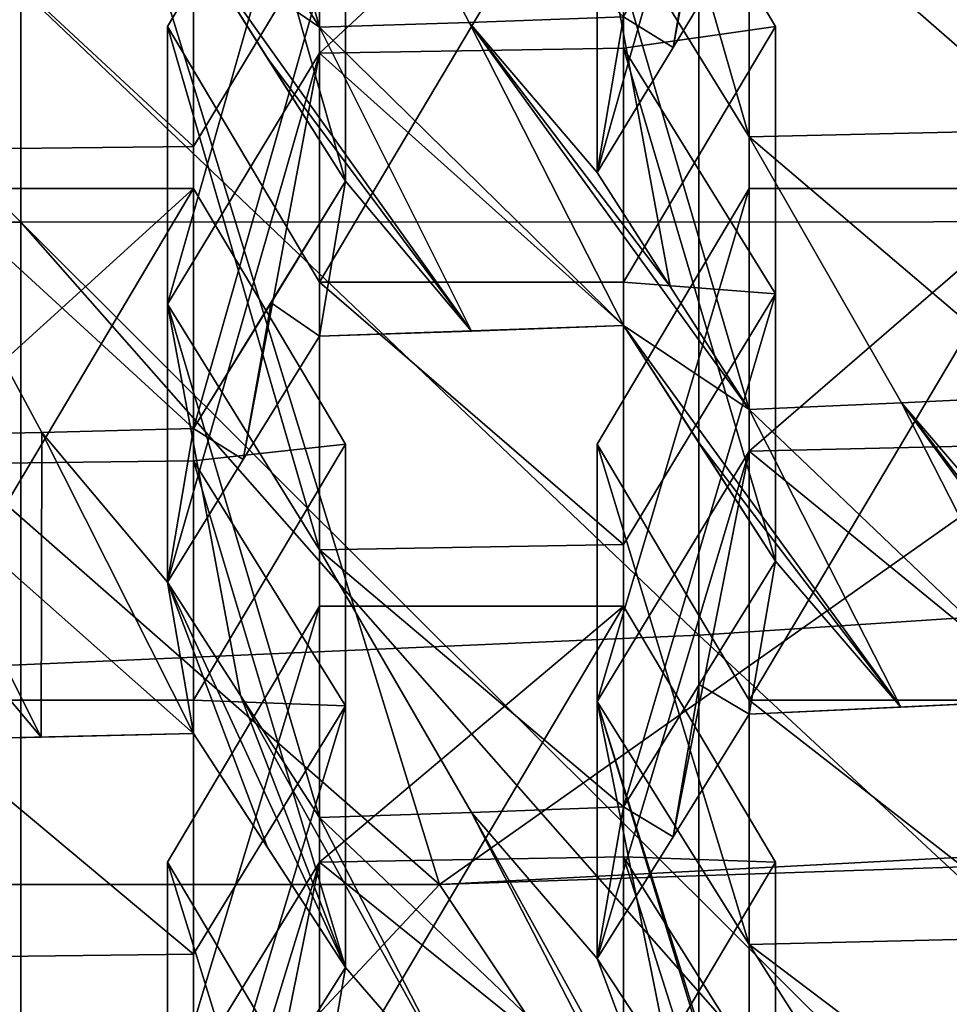
# Model space of a CAD drawing. Units: millimetres. Extents: x -86 to -16, y -97 to 110.
# Drawn here: x -49 to -48, y -82 to -81 of the extents above; entities that cross this region are included whole.
import ezdxf

# ---------------------------------------------------------------- set-up
doc = ezdxf.new("R2010")
doc.units = ezdxf.units.MM
doc.header["$LTSCALE"] = 52.148148
for name, color, linetype in [('1152', 7, 'CONTINUOUS'), ('1351', 7, 'CONTINUOUS'), ('1378', 7, 'CONTINUOUS'), ('291', 7, 'CONTINUOUS'), ('292', 7, 'CONTINUOUS'), ('298', 7, 'CONTINUOUS'), ('302', 7, 'CONTINUOUS'), ('303', 7, 'CONTINUOUS'), ('494', 7, 'CONTINUOUS'), ('495', 7, 'CONTINUOUS'), ('496', 7, 'CONTINUOUS'), ('500', 7, 'CONTINUOUS'), ('501', 7, 'CONTINUOUS'), ('502', 7, 'CONTINUOUS'), ('503', 7, 'CONTINUOUS'), ('504', 7, 'CONTINUOUS'), ('505', 7, 'CONTINUOUS'), ('506', 7, 'CONTINUOUS'), ('507', 7, 'CONTINUOUS'), ('508', 7, 'CONTINUOUS'), ('511', 7, 'CONTINUOUS'), ('512', 7, 'CONTINUOUS'), ('513', 7, 'CONTINUOUS'), ('759', 7, 'CONTINUOUS'), ('760', 7, 'CONTINUOUS'), ('761', 7, 'CONTINUOUS'), ('762', 7, 'CONTINUOUS'), ('763', 7, 'CONTINUOUS'), ('766', 7, 'CONTINUOUS'), ('768', 7, 'CONTINUOUS'), ('769', 7, 'CONTINUOUS'), ('770', 7, 'CONTINUOUS'), ('771', 7, 'CONTINUOUS'), ('772', 7, 'CONTINUOUS'), ('8', 7, 'CONTINUOUS')]:
    doc.layers.add(name, color=color, linetype=linetype)

msp = doc.modelspace()

# ---------------------------------------------------------------- linework, layer by layer
at = {"layer": '1152', "linetype": 'CONTINUOUS'}
for points in [[(-48.6984, -82.1654, 1.6295), (-51.9558, -79.3086, 1.9154), (-52.8362, -82.1654, 1.6295), (-48.6984, -82.1654, 1.6295)], [(-49.5788, -79.3086, 1.9154), (-51.9558, -79.3086, 1.9154), (-48.6984, -82.1654, 1.6295), (-49.5788, -79.3086, 1.9154)], [(-45.351, -79.8015, 1.0576), (-49.5788, -79.3086, 1.9154), (-48.6984, -82.1654, 1.6295), (-45.351, -79.8015, 1.0576)], [(-44.7567, -81.9598, 0.9607), (-45.351, -79.8015, 1.0576), (-48.6984, -82.1654, 1.6295), (-44.7567, -81.9598, 0.9607)], [(-44.8347, -82.0346, 0.9788), (-44.7567, -81.9598, 0.9607), (-48.6984, -82.1654, 1.6295), (-44.8347, -82.0346, 0.9788)], [(-47.6135, -83.7901, 1.4035), (-44.8347, -82.0346, 0.9788), (-48.6984, -82.1654, 1.6295), (-47.6135, -83.7901, 1.4035)], [(-50.7673, -84.3798, 1.5461), (-48.6984, -82.1654, 1.6295), (-52.8362, -82.1654, 1.6295), (-50.7673, -84.3798, 1.5461)], [(-50.7673, -84.3798, 1.5461), (-47.6135, -83.7901, 1.4035), (-48.6984, -82.1654, 1.6295), (-50.7673, -84.3798, 1.5461)]]:
    msp.add_3dface(points, dxfattribs=at)
at = {"layer": '1351', "linetype": 'CONTINUOUS'}
for points in [[(-45.2686, -78.5721, 12.1442), (-48.2716, -78.7662, 12.1442), (-45.2686, -81.5571, 12.1442), (-45.2686, -78.5721, 12.1442)], [(-48.2716, -78.7662, 12.1442), (-51.2746, -78.8947, 12.1442), (-48.2716, -81.755, 12.1442), (-48.2716, -78.7662, 12.1442)], [(-48.2716, -78.7662, 12.1442), (-48.2716, -81.755, 12.1442), (-45.2686, -81.5571, 12.1442), (-48.2716, -78.7662, 12.1442)], [(-51.2746, -78.8947, 12.1442), (-51.2746, -81.886, 12.1442), (-48.2716, -81.755, 12.1442), (-51.2746, -78.8947, 12.1442)], [(-45.2686, -81.5571, 12.1442), (-48.2716, -81.755, 12.1442), (-45.2686, -84.5421, 12.1442), (-45.2686, -81.5571, 12.1442)], [(-48.2716, -81.755, 12.1442), (-51.2746, -81.886, 12.1442), (-48.2716, -84.7438, 12.1442), (-48.2716, -81.755, 12.1442)], [(-48.2716, -81.755, 12.1442), (-48.2716, -84.7438, 12.1442), (-45.2686, -84.5421, 12.1442), (-48.2716, -81.755, 12.1442)], [(-51.2746, -81.886, 12.1442), (-51.2746, -84.8773, 12.1442), (-48.2716, -84.7438, 12.1442), (-51.2746, -81.886, 12.1442)]]:
    msp.add_3dface(points, dxfattribs=at)
at = {"layer": '1378', "linetype": 'CONTINUOUS'}
for points in [[(-52.3903, -81.0759, 9.6442), (-52.3903, -78.082, 9.6442), (-49.3872, -81.076, 9.6442), (-52.3903, -81.0759, 9.6442)], [(-49.3872, -81.076, 9.6442), (-52.3903, -78.082, 9.6442), (-49.3872, -78.0823, 9.6442), (-49.3872, -81.076, 9.6442)], [(-46.3843, -81.0747, 9.6442), (-49.3872, -78.0823, 9.6442), (-46.3842, -78.0796, 9.6442), (-46.3843, -81.0747, 9.6442)], [(-49.3872, -81.076, 9.6442), (-49.3872, -78.0823, 9.6442), (-46.3843, -81.0747, 9.6442), (-49.3872, -81.076, 9.6442)], [(-49.7528, -84.0698, 9.6442), (-52.3903, -81.0759, 9.6442), (-49.3873, -84.0698, 9.6442), (-49.7528, -84.0698, 9.6442)], [(-49.3873, -84.0698, 9.6442), (-52.3903, -81.0759, 9.6442), (-49.3872, -81.076, 9.6442), (-49.3873, -84.0698, 9.6442)], [(-49.3873, -84.0698, 9.6442), (-49.3872, -81.076, 9.6442), (-46.7498, -84.0698, 9.6442), (-49.3873, -84.0698, 9.6442)], [(-46.3843, -84.0698, 9.6442), (-49.3872, -81.076, 9.6442), (-46.3843, -81.0747, 9.6442), (-46.3843, -84.0698, 9.6442)], [(-46.7498, -84.0698, 9.6442), (-49.3872, -81.076, 9.6442), (-46.3843, -84.0698, 9.6442), (-46.7498, -84.0698, 9.6442)]]:
    msp.add_3dface(points, dxfattribs=at)
at = {"layer": '291', "linetype": 'CONTINUOUS'}
for points in [[(-48.396, -80.7382, -8.6865), (-48.6496, -80.7473, -8.7244), (-48.896, -80.2777, -6.783), (-48.396, -80.7382, -8.6865)], [(-48.6496, -80.7473, -8.7244), (-48.896, -80.7552, -8.757), (-48.896, -80.2777, -6.783), (-48.6496, -80.7473, -8.7244)]]:
    msp.add_3dface(points, dxfattribs=at)
at = {"layer": '292', "linetype": 'CONTINUOUS'}
for points in [[(-48.896, -80.7552, -8.757), (-49.0253, -80.55, -8.8614), (-49.146, -79.8684, -6.9327), (-48.896, -80.7552, -8.757)], [(-48.896, -80.2777, -6.783), (-48.896, -80.7552, -8.757), (-49.146, -79.8684, -6.9327), (-48.896, -80.2777, -6.783)]]:
    msp.add_3dface(points, dxfattribs=at)
at = {"layer": '298', "linetype": 'CONTINUOUS'}
for points in [[(-49.6031, -80.4874, -4.6427), (-49.1031, -80.4874, -4.6427), (-49.1031, -80.9513, -6.5605), (-49.6031, -80.4874, -4.6427)], [(-49.6031, -80.4874, -4.6427), (-49.1031, -80.9513, -6.5605), (-49.6031, -80.957, -6.5841), (-49.6031, -80.4874, -4.6427)], [(-49.1031, -80.9513, -6.5605), (-49.1031, -81.4153, -8.4783), (-49.6031, -80.957, -6.5841), (-49.1031, -80.9513, -6.5605)], [(-49.3526, -81.4215, -8.5039), (-49.6031, -81.4267, -8.5254), (-49.6031, -80.957, -6.5841), (-49.3526, -81.4215, -8.5039)], [(-49.1031, -81.4153, -8.4783), (-49.3526, -81.4215, -8.5039), (-49.6031, -80.957, -6.5841), (-49.1031, -81.4153, -8.4783)]]:
    msp.add_3dface(points, dxfattribs=at)
at = {"layer": '302', "linetype": 'CONTINUOUS'}
for points in [[(-49.1031, -80.6129, -8.8446), (-48.8531, -81.0085, -8.6382), (-49.1031, -80.1293, -6.8455), (-49.1031, -80.6129, -8.8446)], [(-49.1031, -80.1293, -6.8455), (-48.8531, -81.0085, -8.6382), (-48.8531, -80.5375, -6.6913), (-49.1031, -80.1293, -6.8455)], [(-49.1031, -80.6129, -8.8446), (-48.9829, -80.8036, -8.7476), (-48.8531, -81.0085, -8.6382), (-49.1031, -80.6129, -8.8446)]]:
    msp.add_3dface(points, dxfattribs=at)
at = {"layer": '303', "linetype": 'CONTINUOUS'}
for points in [[(-49.1031, -80.9513, -6.5605), (-49.1031, -80.4874, -4.6427), (-48.8531, -80.5375, -6.6913), (-49.1031, -80.9513, -6.5605)], [(-48.8531, -81.0085, -8.6382), (-49.1031, -81.4153, -8.4783), (-48.8531, -80.5375, -6.6913), (-48.8531, -81.0085, -8.6382)], [(-49.1031, -81.4153, -8.4783), (-49.1031, -80.9513, -6.5605), (-48.8531, -80.5375, -6.6913), (-49.1031, -81.4153, -8.4783)], [(-48.8531, -81.0085, -8.6382), (-48.9756, -81.2084, -8.5619), (-49.1031, -81.4153, -8.4783), (-48.8531, -81.0085, -8.6382)]]:
    msp.add_3dface(points, dxfattribs=at)
at = {"layer": '494', "linetype": 'CONTINUOUS'}
for points in [[(-48.1889, -80.4874, -4.6427), (-47.6889, -80.4874, -4.6427), (-47.6889, -80.924, -6.4475), (-48.1889, -80.4874, -4.6427)], [(-48.1889, -80.4874, -4.6427), (-47.6889, -80.924, -6.4475), (-48.1889, -80.9356, -6.4954), (-48.1889, -80.4874, -4.6427)], [(-47.6889, -80.924, -6.4475), (-47.6889, -81.3607, -8.2524), (-48.1889, -80.9356, -6.4954), (-47.6889, -80.924, -6.4475)], [(-47.9385, -81.3727, -8.3024), (-48.1889, -81.3838, -8.3481), (-48.1889, -80.9356, -6.4954), (-47.9385, -81.3727, -8.3024)], [(-47.6889, -81.3607, -8.2524), (-47.9385, -81.3727, -8.3024), (-48.1889, -80.9356, -6.4954), (-47.6889, -81.3607, -8.2524)]]:
    msp.add_3dface(points, dxfattribs=at)
at = {"layer": '495', "linetype": 'CONTINUOUS'}
for points in [[(-48.4389, -80.0665, -4.7445), (-48.1889, -80.4874, -4.6427), (-48.1889, -80.9356, -6.4954), (-48.4389, -80.0665, -4.7445)], [(-48.4389, -80.0665, -4.7445), (-48.1889, -80.9356, -6.4954), (-48.4389, -80.5304, -6.662), (-48.4389, -80.0665, -4.7445)], [(-48.1889, -81.3838, -8.3481), (-48.319, -81.1816, -8.4708), (-48.4389, -80.5304, -6.662), (-48.1889, -81.3838, -8.3481)], [(-48.1889, -80.9356, -6.4954), (-48.1889, -81.3838, -8.3481), (-48.4389, -80.5304, -6.662), (-48.1889, -80.9356, -6.4954)], [(-48.319, -81.1816, -8.4708), (-48.4389, -80.9943, -8.5796), (-48.4389, -80.5304, -6.662), (-48.319, -81.1816, -8.4708)]]:
    msp.add_3dface(points, dxfattribs=at)
at = {"layer": '496', "linetype": 'CONTINUOUS'}
for points in [[(-48.4389, -80.9943, -8.5796), (-48.3139, -80.7887, -8.6498), (-48.1889, -80.1137, -6.7811), (-48.4389, -80.9943, -8.5796)], [(-48.4389, -80.5304, -6.662), (-48.4389, -80.9943, -8.5796), (-48.1889, -80.1137, -6.7811), (-48.4389, -80.5304, -6.662)], [(-48.3139, -80.7887, -8.6498), (-48.1889, -80.5818, -8.716), (-48.1889, -80.1137, -6.7811), (-48.3139, -80.7887, -8.6498)]]:
    msp.add_3dface(points, dxfattribs=at)
at = {"layer": '500', "linetype": 'CONTINUOUS'}
for points in [[(-49.146, -80.7538, -4.5782), (-48.896, -80.3329, -4.68), (-48.896, -81.1747, -4.4764), (-49.146, -80.7538, -4.5782)], [(-48.396, -80.3329, -4.68), (-48.396, -81.1747, -4.4764), (-48.896, -81.1747, -4.4764), (-48.396, -80.3329, -4.68)], [(-48.896, -80.3329, -4.68), (-48.396, -80.3329, -4.68), (-48.896, -81.1747, -4.4764), (-48.896, -80.3329, -4.68)], [(-48.146, -80.7538, -4.5782), (-48.396, -81.1747, -4.4764), (-48.396, -80.3329, -4.68), (-48.146, -80.7538, -4.5782)]]:
    msp.add_3dface(points, dxfattribs=at)
at = {"layer": '501', "linetype": 'CONTINUOUS'}
for points in [[(-48.896, -81.1747, -4.4764), (-48.396, -81.1747, -4.4764), (-48.396, -81.6061, -6.2599), (-48.896, -81.1747, -4.4764)], [(-48.896, -81.1747, -4.4764), (-48.396, -81.6061, -6.2599), (-48.896, -81.6148, -6.2959), (-48.896, -81.1747, -4.4764)], [(-48.396, -81.6061, -6.2599), (-48.396, -82.0376, -8.0433), (-48.896, -81.6148, -6.2959), (-48.396, -81.6061, -6.2599)], [(-48.6457, -82.0468, -8.0815), (-48.896, -82.055, -8.1154), (-48.896, -81.6148, -6.2959), (-48.6457, -82.0468, -8.0815)], [(-48.396, -82.0376, -8.0433), (-48.6457, -82.0468, -8.0815), (-48.896, -81.6148, -6.2959), (-48.396, -82.0376, -8.0433)]]:
    msp.add_3dface(points, dxfattribs=at)
at = {"layer": '502', "linetype": 'CONTINUOUS'}
for points in [[(-49.146, -80.7538, -4.5782), (-48.896, -81.1747, -4.4764), (-48.896, -81.6148, -6.2959), (-49.146, -80.7538, -4.5782)], [(-49.146, -80.7538, -4.5782), (-48.896, -81.6148, -6.2959), (-49.146, -81.2108, -6.4672), (-49.146, -80.7538, -4.5782)], [(-48.896, -82.055, -8.1154), (-49.026, -81.8542, -8.2429), (-49.146, -81.2108, -6.4672), (-48.896, -82.055, -8.1154)], [(-48.896, -81.6148, -6.2959), (-48.896, -82.055, -8.1154), (-49.146, -81.2108, -6.4672), (-48.896, -81.6148, -6.2959)], [(-49.026, -81.8542, -8.2429), (-49.146, -81.6678, -8.3562), (-49.146, -81.2108, -6.4672), (-49.026, -81.8542, -8.2429)]]:
    msp.add_3dface(points, dxfattribs=at)
at = {"layer": '503', "linetype": 'CONTINUOUS'}
for points in [[(-48.896, -80.3329, -4.68), (-49.146, -80.7538, -4.5782), (-49.146, -81.2108, -6.4672), (-48.896, -80.3329, -4.68)], [(-48.896, -80.3329, -4.68), (-49.146, -81.2108, -6.4672), (-48.896, -80.798, -6.6025), (-48.896, -80.3329, -4.68)], [(-49.146, -81.6678, -8.3562), (-49.0212, -81.4663, -8.4426), (-48.896, -80.798, -6.6025), (-49.146, -81.6678, -8.3562)], [(-49.146, -81.2108, -6.4672), (-49.146, -81.6678, -8.3562), (-48.896, -80.798, -6.6025), (-49.146, -81.2108, -6.4672)], [(-49.0212, -81.4663, -8.4426), (-48.896, -81.2631, -8.525), (-48.896, -80.798, -6.6025), (-49.0212, -81.4663, -8.4426)]]:
    msp.add_3dface(points, dxfattribs=at)
at = {"layer": '504', "linetype": 'CONTINUOUS'}
for points in [[(-48.396, -80.3329, -4.68), (-48.896, -80.3329, -4.68), (-48.896, -80.798, -6.6025), (-48.396, -80.3329, -4.68)], [(-48.396, -80.3329, -4.68), (-48.896, -80.798, -6.6025), (-48.396, -80.7894, -6.567), (-48.396, -80.3329, -4.68)], [(-48.896, -80.798, -6.6025), (-48.396, -81.2459, -8.454), (-48.396, -80.7894, -6.567), (-48.896, -80.798, -6.6025)], [(-48.896, -81.2631, -8.525), (-48.396, -81.2459, -8.454), (-48.896, -80.798, -6.6025), (-48.896, -81.2631, -8.525)], [(-48.896, -81.2631, -8.525), (-48.6459, -81.255, -8.4916), (-48.396, -81.2459, -8.454), (-48.896, -81.2631, -8.525)]]:
    msp.add_3dface(points, dxfattribs=at)
at = {"layer": '505', "linetype": 'CONTINUOUS'}
for points in [[(-48.146, -80.7538, -4.5782), (-48.396, -80.3329, -4.68), (-48.396, -80.7894, -6.567), (-48.146, -80.7538, -4.5782)], [(-48.146, -80.7538, -4.5782), (-48.396, -80.7894, -6.567), (-48.146, -81.1935, -6.3957), (-48.146, -80.7538, -4.5782)], [(-48.396, -81.2459, -8.454), (-48.146, -81.6332, -8.2131), (-48.396, -80.7894, -6.567), (-48.396, -81.2459, -8.454)], [(-48.396, -80.7894, -6.567), (-48.146, -81.6332, -8.2131), (-48.146, -81.1935, -6.3957), (-48.396, -80.7894, -6.567)], [(-48.396, -81.2459, -8.454), (-48.2739, -81.4356, -8.3386), (-48.146, -81.6332, -8.2131), (-48.396, -81.2459, -8.454)]]:
    msp.add_3dface(points, dxfattribs=at)
at = {"layer": '506', "linetype": 'CONTINUOUS'}
for points in [[(-48.396, -81.1747, -4.4764), (-48.146, -80.7538, -4.5782), (-48.146, -81.1935, -6.3957), (-48.396, -81.1747, -4.4764)], [(-48.396, -81.6061, -6.2599), (-48.396, -81.1747, -4.4764), (-48.146, -81.1935, -6.3957), (-48.396, -81.6061, -6.2599)], [(-48.146, -81.6332, -8.2131), (-48.396, -82.0376, -8.0433), (-48.146, -81.1935, -6.3957), (-48.146, -81.6332, -8.2131)], [(-48.396, -82.0376, -8.0433), (-48.396, -81.6061, -6.2599), (-48.146, -81.1935, -6.3957), (-48.396, -82.0376, -8.0433)], [(-48.146, -81.6332, -8.2131), (-48.2711, -81.8361, -8.1303), (-48.396, -82.0376, -8.0433), (-48.146, -81.6332, -8.2131)]]:
    msp.add_3dface(points, dxfattribs=at)
at = {"layer": '507', "linetype": 'CONTINUOUS'}
for points in [[(-49.1031, -81.0202, -4.5138), (-49.1031, -81.8619, -4.3101), (-49.6031, -81.8619, -4.3101), (-49.1031, -81.0202, -4.5138)], [(-49.6031, -81.0202, -4.5138), (-49.1031, -81.0202, -4.5138), (-49.6031, -81.8619, -4.3101), (-49.6031, -81.0202, -4.5138)], [(-48.8531, -81.4411, -4.412), (-49.1031, -81.8619, -4.3101), (-49.1031, -81.0202, -4.5138), (-48.8531, -81.4411, -4.412)]]:
    msp.add_3dface(points, dxfattribs=at)
at = {"layer": '508', "linetype": 'CONTINUOUS'}
for points in [[(-49.6031, -81.8619, -4.3101), (-49.1031, -81.8619, -4.3101), (-49.1031, -82.2799, -6.0379), (-49.6031, -81.8619, -4.3101)], [(-49.6031, -81.8619, -4.3101), (-49.1031, -82.2799, -6.0379), (-49.6031, -82.2858, -6.0621), (-49.6031, -81.8619, -4.3101)], [(-49.1031, -82.2799, -6.0379), (-49.1031, -82.6979, -7.7656), (-49.6031, -82.2858, -6.0621), (-49.1031, -82.2799, -6.0379)], [(-49.3533, -82.7043, -7.792), (-49.6031, -82.7096, -7.8141), (-49.6031, -82.2858, -6.0621), (-49.3533, -82.7043, -7.792)], [(-49.1031, -82.6979, -7.7656), (-49.3533, -82.7043, -7.792), (-49.6031, -82.2858, -6.0621), (-49.1031, -82.6979, -7.7656)]]:
    msp.add_3dface(points, dxfattribs=at)
at = {"layer": '511', "linetype": 'CONTINUOUS'}
for points in [[(-49.1031, -81.0202, -4.5138), (-49.6031, -81.0202, -4.5138), (-49.6031, -81.4742, -6.3903), (-49.1031, -81.0202, -4.5138)], [(-49.1031, -81.0202, -4.5138), (-49.6031, -81.4742, -6.3903), (-49.1031, -81.4684, -6.3665), (-49.1031, -81.0202, -4.5138)], [(-49.6031, -81.4742, -6.3903), (-49.1031, -81.9166, -8.2193), (-49.1031, -81.4684, -6.3665), (-49.6031, -81.4742, -6.3903)], [(-49.6031, -81.9282, -8.2669), (-49.1031, -81.9166, -8.2193), (-49.6031, -81.4742, -6.3903), (-49.6031, -81.9282, -8.2669)], [(-49.6031, -81.9282, -8.2669), (-49.3536, -81.9229, -8.2452), (-49.1031, -81.9166, -8.2193), (-49.6031, -81.9282, -8.2669)]]:
    msp.add_3dface(points, dxfattribs=at)
at = {"layer": '512', "linetype": 'CONTINUOUS'}
for points in [[(-48.8531, -81.4411, -4.412), (-49.1031, -81.0202, -4.5138), (-49.1031, -81.4684, -6.3665), (-48.8531, -81.4411, -4.412)], [(-48.8531, -81.4411, -4.412), (-49.1031, -81.4684, -6.3665), (-48.8531, -81.8713, -6.1904), (-48.8531, -81.4411, -4.412)], [(-49.1031, -81.9166, -8.2193), (-48.8531, -82.3016, -7.9689), (-49.1031, -81.4684, -6.3665), (-49.1031, -81.9166, -8.2193)], [(-49.1031, -81.4684, -6.3665), (-48.8531, -82.3016, -7.9689), (-48.8531, -81.8713, -6.1904), (-49.1031, -81.4684, -6.3665)], [(-49.1031, -81.9166, -8.2193), (-48.9815, -82.1045, -8.0998), (-48.8531, -82.3016, -7.9689), (-49.1031, -81.9166, -8.2193)]]:
    msp.add_3dface(points, dxfattribs=at)
at = {"layer": '513', "linetype": 'CONTINUOUS'}
for points in [[(-49.1031, -81.8619, -4.3101), (-48.8531, -81.4411, -4.412), (-48.8531, -81.8713, -6.1904), (-49.1031, -81.8619, -4.3101)], [(-49.1031, -82.2799, -6.0379), (-49.1031, -81.8619, -4.3101), (-48.8531, -81.8713, -6.1904), (-49.1031, -82.2799, -6.0379)], [(-48.8531, -82.3016, -7.9689), (-49.1031, -82.6979, -7.7656), (-48.8531, -81.8713, -6.1904), (-48.8531, -82.3016, -7.9689)], [(-49.1031, -82.6979, -7.7656), (-49.1031, -82.2799, -6.0379), (-48.8531, -81.8713, -6.1904), (-49.1031, -82.6979, -7.7656)], [(-48.8531, -82.3016, -7.9689), (-48.9781, -82.5003, -7.8695), (-49.1031, -82.6979, -7.7656), (-48.8531, -82.3016, -7.9689)]]:
    msp.add_3dface(points, dxfattribs=at)
at = {"layer": '759', "linetype": 'CONTINUOUS'}
for points in [[(-48.4389, -81.4411, -4.412), (-48.1889, -81.0202, -4.5138), (-48.1889, -81.8619, -4.3101), (-48.4389, -81.4411, -4.412)], [(-47.6889, -81.0202, -4.5138), (-47.6889, -81.8619, -4.3101), (-48.1889, -81.8619, -4.3101), (-47.6889, -81.0202, -4.5138)], [(-48.1889, -81.0202, -4.5138), (-47.6889, -81.0202, -4.5138), (-48.1889, -81.8619, -4.3101), (-48.1889, -81.0202, -4.5138)]]:
    msp.add_3dface(points, dxfattribs=at)
at = {"layer": '760', "linetype": 'CONTINUOUS'}
for points in [[(-48.1889, -81.8619, -4.3101), (-47.6889, -81.8619, -4.3101), (-47.6889, -82.2518, -5.9218), (-48.1889, -81.8619, -4.3101)], [(-48.1889, -81.8619, -4.3101), (-47.6889, -82.2518, -5.9218), (-48.1889, -82.2637, -5.971), (-48.1889, -81.8619, -4.3101)], [(-47.6889, -82.2518, -5.9218), (-47.6889, -82.6417, -7.5334), (-48.1889, -82.2637, -5.971), (-47.6889, -82.2518, -5.9218)], [(-47.6889, -82.6417, -7.5334), (-47.9402, -82.6542, -7.5851), (-48.1889, -82.2637, -5.971), (-47.6889, -82.6417, -7.5334)], [(-47.9402, -82.6542, -7.5851), (-48.1889, -82.6655, -7.6318), (-48.1889, -82.2637, -5.971), (-47.9402, -82.6542, -7.5851)]]:
    msp.add_3dface(points, dxfattribs=at)
at = {"layer": '761', "linetype": 'CONTINUOUS'}
for points in [[(-48.4389, -81.4411, -4.412), (-48.1889, -81.8619, -4.3101), (-48.1889, -82.2637, -5.971), (-48.4389, -81.4411, -4.412)], [(-48.4389, -81.4411, -4.412), (-48.1889, -82.2637, -5.971), (-48.4389, -81.8641, -6.1604), (-48.4389, -81.4411, -4.412)], [(-48.199, -82.6503, -7.6434), (-48.3168, -82.4725, -7.776), (-48.4389, -81.8641, -6.1604), (-48.199, -82.6503, -7.6434)], [(-48.1889, -82.6655, -7.6318), (-48.199, -82.6503, -7.6434), (-48.4389, -81.8641, -6.1604), (-48.1889, -82.6655, -7.6318)], [(-48.3168, -82.4725, -7.776), (-48.4389, -82.2871, -7.9089), (-48.4389, -81.8641, -6.1604), (-48.3168, -82.4725, -7.776)], [(-48.1889, -82.2637, -5.971), (-48.1889, -82.6655, -7.6318), (-48.4389, -81.8641, -6.1604), (-48.1889, -82.2637, -5.971)]]:
    msp.add_3dface(points, dxfattribs=at)
at = {"layer": '762', "linetype": 'CONTINUOUS'}
for points in [[(-48.1889, -81.0202, -4.5138), (-48.4389, -81.4411, -4.412), (-48.4389, -81.8641, -6.1604), (-48.1889, -81.0202, -4.5138)], [(-48.1889, -81.0202, -4.5138), (-48.4389, -81.8641, -6.1604), (-48.1889, -81.4525, -6.3008), (-48.1889, -81.0202, -4.5138)], [(-48.4389, -82.2871, -7.9089), (-48.314, -82.0867, -8.0005), (-48.1889, -81.4525, -6.3008), (-48.4389, -82.2871, -7.9089)], [(-48.4389, -81.8641, -6.1604), (-48.4389, -82.2871, -7.9089), (-48.1889, -81.4525, -6.3008), (-48.4389, -81.8641, -6.1604)], [(-48.314, -82.0867, -8.0005), (-48.1889, -81.8849, -8.0879), (-48.1889, -81.4525, -6.3008), (-48.314, -82.0867, -8.0005)]]:
    msp.add_3dface(points, dxfattribs=at)
at = {"layer": '763', "linetype": 'CONTINUOUS'}
for points in [[(-47.6889, -81.0202, -4.5138), (-48.1889, -81.0202, -4.5138), (-48.1889, -81.4525, -6.3008), (-47.6889, -81.0202, -4.5138)], [(-47.6889, -81.0202, -4.5138), (-48.1889, -81.4525, -6.3008), (-47.6889, -81.4408, -6.2525), (-47.6889, -81.0202, -4.5138)], [(-48.1889, -81.4525, -6.3008), (-47.6889, -81.8615, -7.9913), (-47.6889, -81.4408, -6.2525), (-48.1889, -81.4525, -6.3008)], [(-48.1889, -81.8849, -8.0879), (-47.6889, -81.8615, -7.9913), (-48.1889, -81.4525, -6.3008), (-48.1889, -81.8849, -8.0879)], [(-48.1889, -81.8849, -8.0879), (-47.9397, -81.8737, -8.0419), (-47.6889, -81.8615, -7.9913), (-48.1889, -81.8849, -8.0879)]]:
    msp.add_3dface(points, dxfattribs=at)
at = {"layer": '766', "linetype": 'CONTINUOUS'}
for points in [[(-49.146, -82.1283, -4.2457), (-48.896, -81.7075, -4.3475), (-48.896, -82.5492, -4.1439), (-49.146, -82.1283, -4.2457)], [(-48.396, -81.7075, -4.3475), (-48.396, -82.5492, -4.1439), (-48.896, -82.5492, -4.1439), (-48.396, -81.7075, -4.3475)], [(-48.896, -81.7075, -4.3475), (-48.396, -81.7075, -4.3475), (-48.896, -82.5492, -4.1439), (-48.896, -81.7075, -4.3475)], [(-48.146, -82.1283, -4.2457), (-48.396, -82.5492, -4.1439), (-48.396, -81.7075, -4.3475), (-48.146, -82.1283, -4.2457)]]:
    msp.add_3dface(points, dxfattribs=at)
at = {"layer": '768', "linetype": 'CONTINUOUS'}
for points in [[(-49.146, -82.1283, -4.2457), (-48.896, -82.5492, -4.1439), (-48.896, -82.9343, -5.7356), (-49.146, -82.1283, -4.2457)], [(-49.146, -82.1283, -4.2457), (-48.896, -82.9343, -5.7356), (-49.146, -82.5359, -5.9304), (-49.146, -82.1283, -4.2457)]]:
    msp.add_3dface(points, dxfattribs=at)
at = {"layer": '769', "linetype": 'CONTINUOUS'}
for points in [[(-48.896, -81.7075, -4.3475), (-49.146, -82.1283, -4.2457), (-49.146, -82.5359, -5.9304), (-48.896, -81.7075, -4.3475)], [(-48.896, -81.7075, -4.3475), (-49.146, -82.5359, -5.9304), (-48.896, -82.1285, -6.0877), (-48.896, -81.7075, -4.3475)], [(-49.146, -82.9435, -7.6152), (-49.021, -82.7471, -7.7238), (-48.896, -82.1285, -6.0877), (-49.146, -82.9435, -7.6152)], [(-49.146, -82.5359, -5.9304), (-49.146, -82.9435, -7.6152), (-48.896, -82.1285, -6.0877), (-49.146, -82.5359, -5.9304)], [(-49.021, -82.7471, -7.7238), (-48.896, -82.5495, -7.828), (-48.896, -82.1285, -6.0877), (-49.021, -82.7471, -7.7238)]]:
    msp.add_3dface(points, dxfattribs=at)
at = {"layer": '770', "linetype": 'CONTINUOUS'}
for points in [[(-48.396, -81.7075, -4.3475), (-48.896, -81.7075, -4.3475), (-48.896, -82.1285, -6.0877), (-48.396, -81.7075, -4.3475)], [(-48.396, -81.7075, -4.3475), (-48.896, -82.1285, -6.0877), (-48.396, -82.1197, -6.0513), (-48.396, -81.7075, -4.3475)], [(-48.896, -82.1285, -6.0877), (-48.396, -82.5319, -7.7551), (-48.396, -82.1197, -6.0513), (-48.896, -82.1285, -6.0877)], [(-48.896, -82.5495, -7.828), (-48.396, -82.5319, -7.7551), (-48.896, -82.1285, -6.0877), (-48.896, -82.5495, -7.828)]]:
    msp.add_3dface(points, dxfattribs=at)
at = {"layer": '771', "linetype": 'CONTINUOUS'}
for points in [[(-48.146, -82.1283, -4.2457), (-48.396, -81.7075, -4.3475), (-48.396, -82.1197, -6.0513), (-48.146, -82.1283, -4.2457)], [(-48.396, -82.5319, -7.7551), (-48.146, -82.9079, -7.4678), (-48.396, -82.1197, -6.0513), (-48.396, -82.5319, -7.7551)], [(-48.396, -82.1197, -6.0513), (-48.146, -82.9079, -7.4678), (-48.146, -82.5181, -5.8567), (-48.396, -82.1197, -6.0513)], [(-48.146, -82.1283, -4.2457), (-48.396, -82.1197, -6.0513), (-48.146, -82.5181, -5.8567), (-48.146, -82.1283, -4.2457)]]:
    msp.add_3dface(points, dxfattribs=at)
at = {"layer": '772', "linetype": 'CONTINUOUS'}
msp.add_3dface([(-48.396, -82.5492, -4.1439), (-48.146, -82.1283, -4.2457), (-48.146, -82.5181, -5.8567), (-48.396, -82.5492, -4.1439)], dxfattribs=at)
at = {"layer": '8', "linetype": 'CONTINUOUS'}
for points in [[(-48.396, -80.7382, -8.6865), (-48.271, -80.5314, -8.7524), (-48.3139, -80.7887, -8.6498), (-48.396, -80.7382, -8.6865)], [(-48.3139, -80.7887, -8.6498), (-48.271, -80.5314, -8.7524), (-48.1889, -80.5818, -8.716), (-48.3139, -80.7887, -8.6498)], [(-49.0253, -80.55, -8.8614), (-48.896, -80.7552, -8.757), (-49.1031, -80.6129, -8.8446), (-49.0253, -80.55, -8.8614)], [(-49.1031, -80.6129, -8.8446), (-48.896, -80.7552, -8.757), (-48.6459, -81.255, -8.4916), (-49.1031, -80.6129, -8.8446)], [(-48.9829, -80.8036, -8.7476), (-49.1031, -80.6129, -8.8446), (-48.6459, -81.255, -8.4916), (-48.9829, -80.8036, -8.7476)], [(-48.6496, -80.7473, -8.7244), (-48.396, -80.7382, -8.6865), (-48.4389, -80.9943, -8.5796), (-48.6496, -80.7473, -8.7244)], [(-48.4389, -80.9943, -8.5796), (-48.396, -80.7382, -8.6865), (-48.3139, -80.7887, -8.6498), (-48.4389, -80.9943, -8.5796)], [(-48.896, -80.7552, -8.757), (-48.6496, -80.7473, -8.7244), (-48.396, -81.2459, -8.454), (-48.896, -80.7552, -8.757)], [(-48.6459, -81.255, -8.4916), (-48.896, -80.7552, -8.757), (-48.396, -81.2459, -8.454), (-48.6459, -81.255, -8.4916)], [(-48.1889, -81.3838, -8.3481), (-48.6496, -80.7473, -8.7244), (-48.319, -81.1816, -8.4708), (-48.1889, -81.3838, -8.3481)], [(-48.6496, -80.7473, -8.7244), (-48.1889, -81.3838, -8.3481), (-48.396, -81.2459, -8.454), (-48.6496, -80.7473, -8.7244)], [(-48.319, -81.1816, -8.4708), (-48.6496, -80.7473, -8.7244), (-48.4389, -80.9943, -8.5796), (-48.319, -81.1816, -8.4708)], [(-48.8531, -81.0085, -8.6382), (-48.9829, -80.8036, -8.7476), (-48.6459, -81.255, -8.4916), (-48.8531, -81.0085, -8.6382)], [(-48.9756, -81.2084, -8.5619), (-48.8531, -81.0085, -8.6382), (-48.896, -81.2631, -8.525), (-48.9756, -81.2084, -8.5619)], [(-48.896, -81.2631, -8.525), (-48.8531, -81.0085, -8.6382), (-48.6459, -81.255, -8.4916), (-48.896, -81.2631, -8.525)], [(-49.1031, -81.4153, -8.4783), (-48.9756, -81.2084, -8.5619), (-49.0212, -81.4663, -8.4426), (-49.1031, -81.4153, -8.4783)], [(-49.0212, -81.4663, -8.4426), (-48.9756, -81.2084, -8.5619), (-48.896, -81.2631, -8.525), (-49.0212, -81.4663, -8.4426)], [(-48.1889, -81.3838, -8.3481), (-47.9397, -81.8737, -8.0419), (-48.396, -81.2459, -8.454), (-48.1889, -81.3838, -8.3481)], [(-48.396, -81.2459, -8.454), (-47.9397, -81.8737, -8.0419), (-48.2739, -81.4356, -8.3386), (-48.396, -81.2459, -8.454)], [(-47.6889, -81.8615, -7.9913), (-48.1889, -81.3838, -8.3481), (-47.9385, -81.3727, -8.3024), (-47.6889, -81.8615, -7.9913)], [(-47.6889, -81.3607, -8.2524), (-47.7318, -81.6139, -8.1335), (-47.9385, -81.3727, -8.3024), (-47.6889, -81.3607, -8.2524)], [(-47.4818, -81.9947, -7.8661), (-47.6889, -81.8615, -7.9913), (-47.9385, -81.3727, -8.3024), (-47.4818, -81.9947, -7.8661)], [(-47.6088, -81.8017, -8.0044), (-47.4818, -81.9947, -7.8661), (-47.9385, -81.3727, -8.3024), (-47.6088, -81.8017, -8.0044)], [(-47.7318, -81.6139, -8.1335), (-47.6088, -81.8017, -8.0044), (-47.9385, -81.3727, -8.3024), (-47.7318, -81.6139, -8.1335)], [(-47.6889, -81.8615, -7.9913), (-47.9397, -81.8737, -8.0419), (-48.1889, -81.3838, -8.3481), (-47.6889, -81.8615, -7.9913)], [(-49.6031, -81.4267, -8.5254), (-49.3526, -81.4215, -8.5039), (-49.3536, -81.9229, -8.2452), (-49.6031, -81.4267, -8.5254)], [(-49.3536, -81.9229, -8.2452), (-49.3526, -81.4215, -8.5039), (-49.1031, -81.9166, -8.2193), (-49.3536, -81.9229, -8.2452)], [(-49.3526, -81.4215, -8.5039), (-49.1031, -81.4153, -8.4783), (-49.146, -81.6678, -8.3562), (-49.3526, -81.4215, -8.5039)], [(-49.3526, -81.4215, -8.5039), (-49.146, -81.6678, -8.3562), (-49.1031, -81.9166, -8.2193), (-49.3526, -81.4215, -8.5039)], [(-49.146, -81.6678, -8.3562), (-49.1031, -81.4153, -8.4783), (-49.0212, -81.4663, -8.4426), (-49.146, -81.6678, -8.3562)], [(-49.5602, -81.6773, -8.3954), (-49.6031, -81.4267, -8.5254), (-49.3536, -81.9229, -8.2452), (-49.5602, -81.6773, -8.3954)], [(-48.2739, -81.4356, -8.3386), (-47.9397, -81.8737, -8.0419), (-48.146, -81.6332, -8.2131), (-48.2739, -81.4356, -8.3386)], [(-48.146, -81.6332, -8.2131), (-48.1889, -81.8849, -8.0879), (-48.2711, -81.8361, -8.1303), (-48.146, -81.6332, -8.2131)], [(-47.9397, -81.8737, -8.0419), (-48.1889, -81.8849, -8.0879), (-48.146, -81.6332, -8.2131), (-47.9397, -81.8737, -8.0419)], [(-49.6031, -81.9282, -8.2669), (-49.5602, -81.6773, -8.3954), (-49.3536, -81.9229, -8.2452), (-49.6031, -81.9282, -8.2669)], [(-49.146, -81.6678, -8.3562), (-49.026, -81.8542, -8.2429), (-48.8531, -82.3016, -7.9689), (-49.146, -81.6678, -8.3562)], [(-49.1031, -81.9166, -8.2193), (-49.146, -81.6678, -8.3562), (-48.9815, -82.1045, -8.0998), (-49.1031, -81.9166, -8.2193)], [(-48.9815, -82.1045, -8.0998), (-49.146, -81.6678, -8.3562), (-48.8531, -82.3016, -7.9689), (-48.9815, -82.1045, -8.0998)], [(-48.2711, -81.8361, -8.1303), (-48.314, -82.0867, -8.0005), (-48.396, -82.0376, -8.0433), (-48.2711, -81.8361, -8.1303)], [(-48.1889, -81.8849, -8.0879), (-48.314, -82.0867, -8.0005), (-48.2711, -81.8361, -8.1303), (-48.1889, -81.8849, -8.0879)], [(-48.896, -82.055, -8.1154), (-48.6457, -82.5412, -7.7937), (-49.026, -81.8542, -8.2429), (-48.896, -82.055, -8.1154)], [(-49.026, -81.8542, -8.2429), (-48.6457, -82.5412, -7.7937), (-48.8531, -82.3016, -7.9689), (-49.026, -81.8542, -8.2429)], [(-48.396, -82.0376, -8.0433), (-48.4389, -82.2871, -7.9089), (-48.6457, -82.0468, -8.0815), (-48.396, -82.0376, -8.0433)], [(-48.314, -82.0867, -8.0005), (-48.4389, -82.2871, -7.9089), (-48.396, -82.0376, -8.0433), (-48.314, -82.0867, -8.0005)], [(-48.396, -82.5319, -7.7551), (-48.896, -82.055, -8.1154), (-48.6457, -82.0468, -8.0815), (-48.396, -82.5319, -7.7551)], [(-48.396, -82.5319, -7.7551), (-48.6457, -82.5412, -7.7937), (-48.896, -82.055, -8.1154), (-48.396, -82.5319, -7.7551)], [(-48.2868, -82.6966, -7.6321), (-48.396, -82.5319, -7.7551), (-48.6457, -82.0468, -8.0815), (-48.2868, -82.6966, -7.6321)], [(-48.4389, -82.2871, -7.9089), (-48.2868, -82.6966, -7.6321), (-48.6457, -82.0468, -8.0815), (-48.4389, -82.2871, -7.9089)], [(-48.3168, -82.4725, -7.776), (-48.2868, -82.6966, -7.6321), (-48.4389, -82.2871, -7.9089), (-48.3168, -82.4725, -7.776)], [(-48.8531, -82.3016, -7.9689), (-48.896, -82.5495, -7.828), (-48.9781, -82.5003, -7.8695), (-48.8531, -82.3016, -7.9689)], [(-48.6457, -82.5412, -7.7937), (-48.896, -82.5495, -7.828), (-48.8531, -82.3016, -7.9689), (-48.6457, -82.5412, -7.7937)]]:
    msp.add_3dface(points, dxfattribs=at)

doc.saveas('drawing.dxf')
